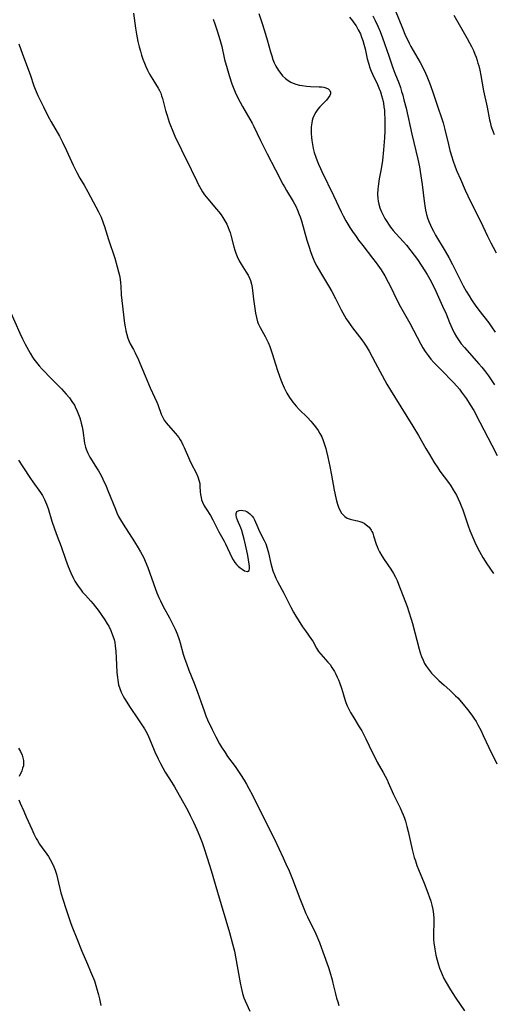
# Model space of a CAD drawing. Units: inches. Extents: x 2143925 to 2149494, y 235245 to 240748.
# Drawn here: x 2146090 to 2146181, y 236437 to 236626 of the extents above; entities that cross this region are included whole.
import ezdxf

# ---------------------------------------------------------------- set-up
doc = ezdxf.new("R2010")
doc.units = ezdxf.units.IN
doc.header["$MEASUREMENT"] = 0
doc.layers.add('c_03_T13S_R21E', color=251, linetype='Continuous')

msp = doc.modelspace()

# ---------------------------------------------------------------- linework, layer by layer
at = {"layer": 'c_03_T13S_R21E'}
for points in [[(2146160.71, 236630.87, 842), (2146163.42, 236624.19, 842), (2146164.03, 236622.74, 842), (2146164.36, 236622.03, 842), (2146164.7, 236621.34, 842), (2146165.04, 236620.68, 842), (2146166.8, 236617.6, 842), (2146167.56, 236616.19, 842), (2146168.11, 236615.03, 842), (2146168.63, 236613.75, 842), (2146169.19, 236612.15, 842), (2146170.15, 236609.23, 842), (2146170.97, 236606.83, 842), (2146171.21, 236606.06, 842), (2146171.55, 236604.81, 842), (2146172.23, 236601.94, 842), (2146172.53, 236600.79, 842), (2146172.89, 236599.55, 842), (2146173.1, 236598.91, 842), (2146173.55, 236597.65, 842), (2146173.87, 236596.82, 842), (2146174.52, 236595.29, 842), (2146175.44, 236593.18, 842), (2146176.47, 236590.98, 842), (2146178.36, 236587.2, 842), (2146179.71, 236584.33, 842), (2146180.34, 236583.07, 842), (2146180.8, 236582.2, 842), (2146181.41, 236581.14, 842)], [(2146111.82, 236627.1, 852), (2146112.2, 236624.2, 852), (2146112.4, 236623.04, 852), (2146112.68, 236621.68, 852), (2146112.94, 236620.62, 852), (2146113.15, 236619.83, 852), (2146113.38, 236619.06, 852), (2146113.64, 236618.27, 852), (2146113.92, 236617.52, 852), (2146114.21, 236616.85, 852), (2146114.52, 236616.19, 852), (2146114.92, 236615.41, 852), (2146115.53, 236614.37, 852), (2146116.57, 236612.7, 852), (2146116.82, 236612.24, 852), (2146117.04, 236611.77, 852), (2146117.23, 236611.25, 852), (2146117.4, 236610.7, 852), (2146117.99, 236608.43, 852), (2146118.27, 236607.47, 852), (2146118.69, 236606.21, 852), (2146118.93, 236605.54, 852), (2146119.23, 236604.76, 852), (2146119.78, 236603.51, 852), (2146121.02, 236600.86, 852), (2146122.88, 236597.09, 852), (2146123.95, 236594.87, 852), (2146124.25, 236594.29, 852), (2146124.74, 236593.41, 852), (2146125.09, 236592.84, 852), (2146125.46, 236592.29, 852), (2146126.06, 236591.49, 852), (2146127.78, 236589.52, 852), (2146128.21, 236588.99, 852), (2146128.62, 236588.45, 852), (2146128.99, 236587.9, 852), (2146129.37, 236587.28, 852), (2146129.7, 236586.65, 852), (2146129.99, 236586.02, 852), (2146130.19, 236585.52, 852), (2146130.37, 236585.02, 852), (2146130.52, 236584.53, 852), (2146131.1, 236582.27, 852), (2146131.27, 236581.68, 852), (2146131.48, 236581.05, 852), (2146131.72, 236580.44, 852), (2146132.11, 236579.63, 852), (2146132.46, 236578.99, 852), (2146133.47, 236577.41, 852), (2146133.81, 236576.84, 852), (2146134.08, 236576.29, 852), (2146134.25, 236575.87, 852), (2146134.46, 236575.13, 852), (2146134.58, 236574.49, 852), (2146134.85, 236572.29, 852), (2146135.26, 236569.56, 852), (2146135.42, 236568.73, 852), (2146135.63, 236567.92, 852), (2146135.75, 236567.6, 852), (2146136.1, 236566.84, 852), (2146137.07, 236565.08, 852), (2146137.44, 236564.34, 852), (2146137.63, 236563.93, 852), (2146137.95, 236563.16, 852), (2146138.5, 236561.64, 852), (2146139.4, 236558.76, 852), (2146139.82, 236557.49, 852), (2146140.07, 236556.81, 852), (2146140.34, 236556.15, 852), (2146140.73, 236555.28, 852), (2146141.26, 236554.24, 852), (2146141.73, 236553.44, 852), (2146142.04, 236552.98, 852), (2146142.36, 236552.54, 852), (2146142.69, 236552.13, 852), (2146143.03, 236551.73, 852), (2146143.61, 236551.12, 852), (2146145.18, 236549.58, 852), (2146145.81, 236548.9, 852), (2146146.17, 236548.49, 852), (2146146.71, 236547.8, 852), (2146147.22, 236547.08, 852), (2146147.59, 236546.48, 852), (2146147.92, 236545.86, 852), (2146148.22, 236545.18, 852), (2146148.49, 236544.42, 852), (2146148.72, 236543.64, 852), (2146148.87, 236543.08, 852), (2146149.12, 236542, 852), (2146149.49, 236540.2, 852), (2146149.81, 236538.5, 852), (2146150.3, 236535.66, 852), (2146150.61, 236534.19, 852), (2146150.75, 236533.61, 852), (2146151.01, 236532.75, 852), (2146151.21, 236532.21, 852), (2146151.44, 236531.72, 852), (2146151.68, 236531.33, 852), (2146151.95, 236530.98, 852), (2146152.37, 236530.58, 852), (2146152.84, 236530.27, 852), (2146153.37, 236530.08, 852), (2146153.92, 236529.96, 852), (2146154.81, 236529.79, 852), (2146155.24, 236529.67, 852), (2146155.65, 236529.52, 852), (2146156.05, 236529.32, 852), (2146156.48, 236529.03, 852), (2146157, 236528.55, 852), (2146157.43, 236527.98, 852), (2146157.57, 236527.72, 852), (2146157.72, 236527.39, 852), (2146157.89, 236526.89, 852), (2146158.39, 236525.29, 852), (2146158.55, 236524.85, 852), (2146158.77, 236524.34, 852), (2146159.02, 236523.84, 852), (2146159.47, 236523.05, 852), (2146159.91, 236522.37, 852), (2146161.21, 236520.49, 852), (2146161.71, 236519.68, 852), (2146162.1, 236518.96, 852), (2146162.41, 236518.31, 852), (2146162.68, 236517.64, 852), (2146164.29, 236513.34, 852), (2146164.65, 236512.31, 852), (2146165.09, 236510.93, 852), (2146165.33, 236510.1, 852), (2146166.63, 236505.15, 852), (2146166.9, 236504.27, 852), (2146167.09, 236503.75, 852), (2146167.36, 236503.08, 852), (2146167.67, 236502.44, 852), (2146168.03, 236501.83, 852), (2146168.19, 236501.59, 852), (2146168.58, 236501.08, 852), (2146169, 236500.59, 852), (2146169.45, 236500.12, 852), (2146170.42, 236499.18, 852), (2146171.44, 236498.24, 852), (2146172.51, 236497.29, 852), (2146173.16, 236496.68, 852), (2146173.6, 236496.25, 852), (2146174.03, 236495.81, 852), (2146175.05, 236494.63, 852), (2146175.9, 236493.59, 852), (2146176.73, 236492.52, 852), (2146177.13, 236491.95, 852), (2146177.53, 236491.33, 852), (2146177.9, 236490.69, 852), (2146178.45, 236489.63, 852), (2146178.92, 236488.63, 852), (2146179.95, 236486.32, 852), (2146181.49, 236483.17, 852)], [(2146127.13, 236625.96, 850), (2146127.45, 236625.05, 850), (2146127.9, 236623.71, 850), (2146128.4, 236622.03, 850), (2146128.74, 236620.67, 850), (2146129.3, 236618.2, 850), (2146129.77, 236616.45, 850), (2146130.17, 236615.16, 850), (2146130.71, 236613.55, 850), (2146130.95, 236612.88, 850), (2146131.34, 236611.94, 850), (2146131.66, 236611.24, 850), (2146132.3, 236610, 850), (2146132.76, 236609.19, 850), (2146134.15, 236606.79, 850), (2146134.57, 236606, 850), (2146134.9, 236605.36, 850), (2146136.17, 236602.66, 850), (2146136.74, 236601.52, 850), (2146137.47, 236600.1, 850), (2146139.08, 236597.07, 850), (2146140.47, 236594.32, 850), (2146140.76, 236593.79, 850), (2146141.18, 236593.07, 850), (2146142.45, 236591, 850), (2146142.95, 236590.07, 850), (2146143.3, 236589.3, 850), (2146143.61, 236588.5, 850), (2146143.78, 236588.04, 850), (2146144.02, 236587.28, 850), (2146145.07, 236583.56, 850), (2146145.49, 236582.22, 850), (2146145.77, 236581.39, 850), (2146146.03, 236580.7, 850), (2146146.31, 236580.03, 850), (2146146.64, 236579.3, 850), (2146147, 236578.58, 850), (2146147.67, 236577.38, 850), (2146149.21, 236574.83, 850), (2146149.85, 236573.7, 850), (2146150.55, 236572.37, 850), (2146151.65, 236570.23, 850), (2146152.29, 236569.07, 850), (2146152.63, 236568.49, 850), (2146153.1, 236567.78, 850), (2146153.37, 236567.38, 850), (2146153.84, 236566.74, 850), (2146155.6, 236564.48, 850), (2146156.08, 236563.83, 850), (2146156.45, 236563.27, 850), (2146157, 236562.31, 850), (2146158.18, 236560.1, 850), (2146160.44, 236555.98, 850), (2146161.13, 236554.83, 850), (2146163.13, 236551.65, 850), (2146165.41, 236547.94, 850), (2146166.49, 236546.12, 850), (2146167.9, 236543.62, 850), (2146168.58, 236542.48, 850), (2146169.52, 236540.95, 850), (2146170.21, 236539.9, 850), (2146170.61, 236539.32, 850), (2146172.23, 236537.1, 850), (2146172.67, 236536.47, 850), (2146173.15, 236535.74, 850), (2146173.47, 236535.22, 850), (2146173.77, 236534.68, 850), (2146174.12, 236533.98, 850), (2146174.41, 236533.31, 850), (2146174.68, 236532.63, 850), (2146174.97, 236531.85, 850), (2146176.01, 236528.78, 850), (2146176.32, 236527.92, 850), (2146176.89, 236526.55, 850), (2146177.48, 236525.25, 850), (2146178.19, 236523.88, 850), (2146178.85, 236522.73, 850), (2146179.59, 236521.54, 850), (2146180.85, 236519.66, 850)], [(2146135.85, 236627.04, 848), (2146136.47, 236625.29, 848), (2146136.97, 236623.73, 848), (2146137.48, 236621.96, 848), (2146138.11, 236619.7, 848), (2146138.34, 236618.91, 848), (2146138.58, 236618.2, 848), (2146138.84, 236617.55, 848), (2146139.14, 236616.92, 848), (2146139.63, 236616.09, 848), (2146140.06, 236615.5, 848), (2146140.42, 236615.08, 848), (2146140.97, 236614.57, 848), (2146141.48, 236614.21, 848), (2146142.02, 236613.89, 848), (2146142.47, 236613.68, 848), (2146142.94, 236613.49, 848), (2146143.67, 236613.28, 848), (2146144.18, 236613.19, 848), (2146144.99, 236613.09, 848), (2146145.79, 236613.05, 848), (2146147.42, 236612.99, 848), (2146147.87, 236612.95, 848), (2146148.33, 236612.88, 848), (2146148.74, 236612.77, 848), (2146149.15, 236612.57, 848), (2146149.5, 236612.25, 848), (2146149.61, 236611.97, 848), (2146149.59, 236611.65, 848), (2146149.46, 236611.3, 848), (2146149.19, 236610.85, 848), (2146148.82, 236610.39, 848), (2146147.59, 236609.16, 848), (2146147.19, 236608.69, 848), (2146146.78, 236608.1, 848), (2146146.48, 236607.54, 848), (2146146.24, 236606.94, 848), (2146146.12, 236606.51, 848), (2146146.03, 236606.06, 848), (2146145.93, 236605.32, 848), (2146145.9, 236604.69, 848), (2146145.9, 236604.05, 848), (2146145.95, 236603.25, 848), (2146146.01, 236602.68, 848), (2146146.14, 236601.91, 848), (2146146.31, 236601.15, 848), (2146146.51, 236600.38, 848), (2146146.79, 236599.48, 848), (2146147.04, 236598.8, 848), (2146147.31, 236598.13, 848), (2146147.67, 236597.3, 848)], [(2146153.28, 236626.35, 846), (2146153.83, 236625.64, 846), (2146154.1, 236625.26, 846), (2146154.51, 236624.65, 846), (2146154.95, 236623.9, 846), (2146155.34, 236623.11, 846), (2146155.59, 236622.5, 846), (2146155.81, 236621.88, 846), (2146156.03, 236621.14, 846), (2146156.24, 236620.23, 846), (2146156.5, 236618.95, 846), (2146156.65, 236618.31, 846), (2146156.94, 236617.3, 846), (2146157.18, 236616.59, 846), (2146157.42, 236615.98, 846), (2146157.69, 236615.38, 846), (2146158.63, 236613.42, 846), (2146158.91, 236612.78, 846), (2146159.2, 236612.01, 846), (2146159.41, 236611.33, 846), (2146159.59, 236610.64, 846), (2146159.76, 236609.83, 846), (2146159.87, 236609.11, 846), (2146159.94, 236608.48, 846), (2146159.99, 236607.84, 846), (2146160.03, 236606.81, 846), (2146160.04, 236606.16, 846), (2146160.01, 236604.54, 846), (2146159.96, 236603.17, 846), (2146159.91, 236602.43, 846), (2146159.79, 236600.91, 846), (2146159.57, 236598.82, 846), (2146159.34, 236597.23, 846), (2146158.97, 236595.32, 846), (2146158.81, 236594.37, 846), (2146158.69, 236593.32, 846), (2146158.65, 236592.42, 846), (2146158.69, 236591.53, 846), (2146158.76, 236591.04, 846), (2146158.88, 236590.5, 846), (2146159.1, 236589.74, 846), (2146159.39, 236589, 846), (2146159.69, 236588.35, 846), (2146160.03, 236587.74, 846), (2146160.4, 236587.14, 846), (2146160.76, 236586.61, 846), (2146161.15, 236586.08, 846), (2146161.65, 236585.44, 846), (2146162.16, 236584.85, 846), (2146163.61, 236583.23, 846), (2146164.16, 236582.59, 846), (2146165.02, 236581.51, 846), (2146166.27, 236579.84, 846), (2146166.99, 236578.8, 846), (2146167.71, 236577.69, 846), (2146168.14, 236576.98, 846), (2146168.65, 236576.07, 846), (2146169.21, 236574.98, 846), (2146169.8, 236573.77, 846), (2146171.12, 236570.93, 846), (2146171.77, 236569.45, 846), (2146172.46, 236567.77, 846), (2146172.96, 236566.64, 846), (2146173.36, 236565.82, 846), (2146173.8, 236565.02, 846), (2146174.15, 236564.47, 846), (2146174.7, 236563.72, 846), (2146175.29, 236562.99, 846), (2146178.08, 236559.87, 846), (2146178.63, 236559.23, 846), (2146179.17, 236558.58, 846), (2146179.93, 236557.55, 846), (2146181.08, 236555.81, 846)], [(2146157.71, 236626.56, 844), (2146158.19, 236625.68, 844), (2146158.72, 236624.6, 844), (2146159.15, 236623.59, 844), (2146159.6, 236622.37, 844), (2146160.79, 236618.9, 844), (2146161.58, 236616.62, 844), (2146161.96, 236615.61, 844), (2146162.69, 236613.72, 844), (2146163.01, 236612.84, 844), (2146163.26, 236612.09, 844), (2146163.48, 236611.35, 844), (2146163.71, 236610.46, 844), (2146164.1, 236608.85, 844), (2146165.19, 236603.87, 844), (2146166.34, 236599.12, 844), (2146166.68, 236597.61, 844), (2146166.84, 236596.76, 844), (2146166.97, 236595.91, 844), (2146167.2, 236594.22, 844), (2146167.57, 236591.05, 844), (2146167.7, 236590.18, 844), (2146167.85, 236589.33, 844), (2146168.05, 236588.49, 844), (2146168.24, 236587.84, 844), (2146168.5, 236587.12, 844), (2146168.79, 236586.42, 844), (2146169.06, 236585.85, 844), (2146169.34, 236585.29, 844), (2146169.78, 236584.5, 844), (2146171.62, 236581.46, 844), (2146172.3, 236580.27, 844), (2146173.04, 236578.88, 844), (2146175.08, 236574.82, 844), (2146175.63, 236573.81, 844), (2146176.18, 236572.87, 844), (2146176.64, 236572.14, 844), (2146177.37, 236571.08, 844), (2146178.07, 236570.14, 844), (2146179.95, 236567.71, 844), (2146180.52, 236566.94, 844), (2146181.2, 236565.96, 844)], [(2146173.28, 236626.68, 840), (2146175.83, 236622.24, 840), (2146176.3, 236621.4, 840), (2146176.67, 236620.67, 840), (2146177.01, 236619.95, 840), (2146177.32, 236619.22, 840), (2146177.55, 236618.64, 840), (2146177.75, 236618.04, 840), (2146177.9, 236617.52, 840), (2146178.04, 236617, 840), (2146178.23, 236616.19, 840), (2146178.43, 236615.15, 840), (2146178.96, 236612.23, 840), (2146179.67, 236609.08, 840), (2146180.12, 236606.63, 840), (2146180.22, 236606.21, 840), (2146180.39, 236605.55, 840), (2146180.58, 236604.95, 840), (2146180.79, 236604.35, 840), (2146180.99, 236603.84, 840)], [(2146089.83, 236621.21, 854), (2146090.51, 236619.24, 854), (2146091.98, 236615.31, 854), (2146092.73, 236613.17, 854), (2146092.97, 236612.52, 854), (2146093.5, 236611.28, 854), (2146094.54, 236609.14, 854), (2146095.49, 236607.27, 854), (2146096.03, 236606.27, 854), (2146097.63, 236603.51, 854), (2146098.23, 236602.36, 854), (2146098.98, 236600.79, 854), (2146100.24, 236597.98, 854), (2146100.57, 236597.3, 854), (2146100.94, 236596.57, 854), (2146101.56, 236595.47, 854), (2146102.36, 236594.1, 854), (2146103.06, 236592.84, 854), (2146105.13, 236588.99, 854), (2146105.61, 236587.98, 854), (2146106.02, 236586.91, 854), (2146106.25, 236586.22, 854), (2146107.03, 236583.71, 854), (2146108.23, 236580.12, 854), (2146108.71, 236578.47, 854), (2146108.97, 236577.49, 854), (2146109.13, 236576.79, 854), (2146109.26, 236576.08, 854), (2146109.34, 236575.39, 854), (2146109.39, 236574.75, 854), (2146109.46, 236573.11, 854), (2146109.56, 236572.03, 854), (2146110.13, 236567.61, 854), (2146110.23, 236566.96, 854), (2146110.37, 236566.21, 854), (2146110.55, 236565.47, 854), (2146110.76, 236564.77, 854), (2146111, 236564.17, 854), (2146111.22, 236563.73, 854), (2146111.85, 236562.59, 854), (2146112.17, 236561.97, 854), (2146112.81, 236560.6, 854), (2146113.07, 236560.01, 854), (2146114.06, 236557.56, 854), (2146115.04, 236555.26, 854), (2146116.31, 236552.5, 854), (2146116.49, 236552.06, 854), (2146117.15, 236550.2, 854), (2146117.43, 236549.58, 854), (2146117.74, 236549.06, 854), (2146118.1, 236548.56, 854), (2146118.5, 236548.08, 854), (2146119.89, 236546.54, 854), (2146120.21, 236546.14, 854), (2146120.51, 236545.72, 854), (2146120.77, 236545.32, 854), (2146121.02, 236544.91, 854), (2146121.3, 236544.36, 854), (2146121.57, 236543.8, 854), (2146122.59, 236541.43, 854), (2146122.9, 236540.76, 854), (2146123.86, 236538.94, 854), (2146124.19, 236538.2, 854), (2146124.45, 236537.36, 854), (2146124.52, 236536.94, 854), (2146124.57, 236536.4, 854), (2146124.63, 236535.32, 854), (2146124.68, 236534.79, 854), (2146124.78, 236534.26, 854), (2146124.9, 236533.78, 854), (2146125.07, 236533.32, 854), (2146125.38, 236532.67, 854), (2146125.75, 236532.04, 854), (2146126.57, 236530.8, 854), (2146127.07, 236529.95, 854), (2146128.22, 236527.66, 854), (2146129.22, 236525.87, 854), (2146129.49, 236525.35, 854), (2146130.71, 236522.77, 854), (2146130.96, 236522.32, 854), (2146131.29, 236521.79, 854), (2146131.59, 236521.4, 854), (2146131.9, 236521.06, 854), (2146132.27, 236520.74, 854), (2146132.64, 236520.47, 854), (2146133.09, 236520.19, 854), (2146133.68, 236520.03, 854), (2146134.01, 236520.27, 854), (2146134.08, 236520.66, 854), (2146134.06, 236521.01, 854), (2146133.83, 236522.71, 854), (2146133.69, 236523.46, 854), (2146133.33, 236525.15, 854), (2146133.07, 236526.27, 854), (2146132.89, 236526.98, 854), (2146132.59, 236527.9, 854), (2146132.4, 236528.42, 854), (2146131.78, 236529.87, 854), (2146131.59, 236530.41, 854), (2146131.5, 236530.91, 854), (2146131.52, 236531.2, 854), (2146131.68, 236531.53, 854), (2146132.08, 236531.77, 854), (2146132.46, 236531.81, 854), (2146132.83, 236531.77, 854), (2146133.22, 236531.68, 854), (2146133.54, 236531.55, 854), (2146133.85, 236531.38, 854), (2146134.16, 236531.14, 854), (2146134.6, 236530.68, 854), (2146134.83, 236530.32, 854), (2146135.04, 236529.93, 854), (2146135.65, 236528.5, 854), (2146135.96, 236527.86, 854), (2146136.9, 236526, 854), (2146137.18, 236525.36, 854), (2146137.46, 236524.54, 854), (2146137.7, 236523.64, 854), (2146138.19, 236521.62, 854), (2146138.37, 236520.91, 854), (2146138.58, 236520.21, 854), (2146138.85, 236519.44, 854), (2146139.12, 236518.76, 854), (2146139.44, 236518.11, 854), (2146140.65, 236515.93, 854), (2146142.03, 236513.22, 854), (2146142.54, 236512.26, 854), (2146142.98, 236511.51, 854), (2146143.75, 236510.25, 854), (2146144.24, 236509.47, 854), (2146144.79, 236508.66, 854), (2146145.37, 236507.88, 854), (2146145.99, 236507, 854), (2146146.2, 236506.67, 854), (2146146.93, 236505.38, 854), (2146147.32, 236504.75, 854), (2146147.76, 236504.19, 854), (2146149.11, 236502.7, 854), (2146149.52, 236502.21, 854), (2146149.9, 236501.68, 854), (2146150.37, 236500.91, 854), (2146150.65, 236500.37, 854), (2146150.92, 236499.81, 854), (2146151.15, 236499.29, 854), (2146151.37, 236498.75, 854), (2146151.72, 236497.69, 854), (2146152.09, 236496.41, 854), (2146152.41, 236495.34, 854), (2146152.56, 236494.95, 854), (2146152.83, 236494.29, 854), (2146153.12, 236493.66, 854), (2146153.45, 236493.04, 854), (2146153.88, 236492.3, 854), (2146155.14, 236490.3, 854), (2146155.61, 236489.51, 854), (2146155.88, 236489.01, 854), (2146156.4, 236487.98, 854), (2146157.67, 236485.29, 854), (2146157.97, 236484.69, 854), (2146158.59, 236483.52, 854), (2146159.71, 236481.53, 854), (2146160.46, 236480.09, 854), (2146160.69, 236479.59, 854), (2146161.71, 236477.32, 854), (2146163, 236474.72, 854), (2146163.31, 236474, 854), (2146163.55, 236473.42, 854), (2146163.78, 236472.8, 854), (2146163.99, 236472.17, 854), (2146164.28, 236471.17, 854), (2146164.52, 236470.21, 854), (2146165.29, 236466.77, 854), (2146165.48, 236466.01, 854), (2146165.69, 236465.25, 854), (2146165.9, 236464.56, 854), (2146166.19, 236463.71, 854), (2146166.49, 236462.95, 854), (2146167.6, 236460.28, 854), (2146168.3, 236458.47, 854), (2146168.63, 236457.55, 854), (2146168.86, 236456.83, 854), (2146169.05, 236456.11, 854), (2146169.23, 236455.26, 854), (2146169.37, 236454.39, 854), (2146169.45, 236453.52, 854), (2146169.46, 236452.65, 854), (2146169.37, 236450.7, 854), (2146169.36, 236450.1, 854), (2146169.39, 236449.48, 854), (2146169.45, 236448.85, 854), (2146169.61, 236447.67, 854), (2146169.83, 236446.49, 854), (2146170.04, 236445.57, 854), (2146170.3, 236444.66, 854), (2146170.51, 236444.01, 854), (2146170.69, 236443.55, 854), (2146171.02, 236442.78, 854), (2146171.37, 236442.03, 854), (2146171.78, 236441.27, 854), (2146172.43, 236440.15, 854), (2146172.94, 236439.34, 854), (2146173.65, 236438.27, 854), (2146175.31, 236435.83, 854)], [(2146147.67, 236597.3, 848), (2146147.95, 236596.71, 848), (2146150.22, 236592.14, 848), (2146151.67, 236589.02, 848), (2146152.04, 236588.26, 848), (2146152.58, 236587.25, 848), (2146153.31, 236586.03, 848), (2146153.85, 236585.22, 848), (2146154.52, 236584.25, 848), (2146155, 236583.59, 848), (2146155.8, 236582.55, 848), (2146157.69, 236580.15, 848), (2146158.4, 236579.21, 848), (2146159.31, 236577.88, 848), (2146160.03, 236576.72, 848), (2146160.69, 236575.53, 848), (2146161.05, 236574.83, 848), (2146162.41, 236572.01, 848), (2146163.03, 236570.81, 848), (2146164.82, 236567.63, 848), (2146166.92, 236563.65, 848), (2146167.33, 236562.94, 848), (2146167.76, 236562.25, 848), (2146168.34, 236561.44, 848), (2146168.88, 236560.79, 848), (2146169.45, 236560.15, 848), (2146170.5, 236559.02, 848), (2146171.26, 236558.24, 848), (2146172.78, 236556.72, 848), (2146173.19, 236556.3, 848), (2146173.82, 236555.61, 848), (2146174.33, 236554.99, 848), (2146174.75, 236554.45, 848), (2146175.68, 236553.17, 848), (2146176.43, 236552.02, 848), (2146177.08, 236550.89, 848), (2146178.25, 236548.69, 848), (2146180.54, 236544.26, 848), (2146181.57, 236542.3, 848)], [(2146088.11, 236570.09, 856), (2146090.04, 236565.76, 856), (2146090.56, 236564.63, 856), (2146091.06, 236563.62, 856), (2146091.66, 236562.48, 856), (2146091.99, 236561.9, 856), (2146092.48, 236561.13, 856), (2146092.74, 236560.75, 856), (2146093.24, 236560.09, 856), (2146093.76, 236559.45, 856), (2146094.3, 236558.84, 856), (2146094.86, 236558.24, 856), (2146095.51, 236557.56, 856), (2146098.02, 236555.06, 856), (2146098.93, 236554.07, 856), (2146099.53, 236553.33, 856), (2146100.03, 236552.64, 856), (2146100.49, 236551.91, 856), (2146100.66, 236551.6, 856), (2146101.04, 236550.81, 856), (2146101.3, 236550.17, 856), (2146101.52, 236549.51, 856), (2146101.65, 236549.09, 856), (2146101.81, 236548.48, 856), (2146101.96, 236547.79, 856), (2146102.09, 236547.1, 856), (2146102.46, 236544.65, 856), (2146102.63, 236543.87, 856), (2146102.74, 236543.49, 856), (2146103.06, 236542.71, 856), (2146103.46, 236541.95, 856), (2146103.88, 236541.27, 856), (2146104.75, 236539.92, 856), (2146105.1, 236539.34, 856), (2146105.61, 236538.44, 856), (2146105.96, 236537.75, 856), (2146106.58, 236536.44, 856), (2146106.93, 236535.61, 856), (2146108.35, 236531.98, 856), (2146108.64, 236531.31, 856), (2146108.97, 236530.61, 856), (2146109.33, 236529.93, 856), (2146109.82, 236529.12, 856), (2146112.01, 236525.74, 856), (2146112.75, 236524.56, 856), (2146113.18, 236523.83, 856), (2146113.49, 236523.26, 856), (2146113.78, 236522.69, 856), (2146114.08, 236522.03, 856), (2146114.58, 236520.82, 856), (2146116.07, 236516.67, 856), (2146116.33, 236515.99, 856), (2146116.71, 236515.05, 856), (2146116.98, 236514.45, 856), (2146117.54, 236513.32, 856), (2146118.73, 236511.18, 856), (2146119.27, 236510.14, 856), (2146119.82, 236508.98, 856), (2146120.18, 236508.1, 856), (2146120.57, 236507.05, 856), (2146120.77, 236506.41, 856), (2146121.38, 236504.22, 856), (2146121.67, 236503.27, 856), (2146121.97, 236502.39, 856), (2146122.45, 236501.11, 856), (2146123.45, 236498.62, 856), (2146124.11, 236496.91, 856), (2146124.77, 236495.11, 856), (2146125.43, 236493.17, 856), (2146125.73, 236492.37, 856), (2146126.05, 236491.61, 856), (2146126.93, 236489.77, 856), (2146127.62, 236488.37, 856), (2146128.33, 236487.04, 856), (2146128.71, 236486.39, 856), (2146129.39, 236485.34, 856), (2146129.89, 236484.62, 856), (2146131.31, 236482.67, 856), (2146132.35, 236481.17, 856), (2146133.05, 236480.06, 856), (2146133.49, 236479.3, 856), (2146133.95, 236478.47, 856), (2146134.64, 236477.17, 856), (2146135.58, 236475.35, 856), (2146136.18, 236474.14, 856), (2146137.45, 236471.47, 856), (2146138.85, 236468.74, 856), (2146140.56, 236465.16, 856), (2146141.07, 236464.04, 856), (2146141.68, 236462.66, 856), (2146142.32, 236461.09, 856), (2146143.7, 236457.38, 856), (2146144.35, 236455.75, 856), (2146144.88, 236454.52, 856), (2146145.2, 236453.84, 856), (2146146.77, 236450.58, 856), (2146147.48, 236448.95, 856), (2146148.17, 236447.15, 856), (2146149.24, 236444.11, 856), (2146149.49, 236443.34, 856), (2146149.92, 236441.8, 856), (2146150.09, 236441.14, 856), (2146150.57, 236439.09, 856), (2146150.78, 236438.28, 856), (2146151, 236437.56, 856), (2146151.24, 236436.85, 856)], [(2146089.78, 236541.38, 858), (2146090.62, 236540.12, 858), (2146092.08, 236537.88, 858), (2146092.52, 236537.23, 858), (2146093.98, 236535.22, 858), (2146094.38, 236534.6, 858), (2146094.78, 236533.86, 858), (2146095.16, 236532.96, 858), (2146095.44, 236532.13, 858), (2146096.19, 236529.69, 858), (2146096.66, 236528.24, 858), (2146097.17, 236526.84, 858), (2146097.94, 236524.85, 858), (2146098.77, 236522.42, 858), (2146099.03, 236521.7, 858), (2146099.3, 236521, 858), (2146099.81, 236519.79, 858), (2146100.31, 236518.74, 858), (2146100.59, 236518.22, 858), (2146101.08, 236517.42, 858), (2146101.77, 236516.46, 858), (2146102.06, 236516.1, 858), (2146102.6, 236515.49, 858), (2146103.63, 236514.38, 858), (2146104.08, 236513.85, 858), (2146104.54, 236513.28, 858), (2146105.04, 236512.62, 858), (2146106.32, 236510.76, 858), (2146106.8, 236510.01, 858), (2146107.07, 236509.55, 858), (2146107.48, 236508.72, 858), (2146107.83, 236507.87, 858), (2146108.1, 236506.99, 858), (2146108.22, 236506.42, 858), (2146108.32, 236505.83, 858), (2146108.43, 236504.73, 858), (2146108.51, 236503.57, 858), (2146108.65, 236500.7, 858), (2146108.73, 236499.71, 858), (2146108.8, 236499.23, 858), (2146108.97, 236498.35, 858), (2146109.19, 236497.63, 858), (2146109.47, 236496.92, 858), (2146109.86, 236496.14, 858), (2146110.1, 236495.69, 858), (2146110.54, 236494.98, 858), (2146111.07, 236494.18, 858), (2146112.82, 236491.65, 858), (2146113.58, 236490.48, 858), (2146113.94, 236489.87, 858), (2146114.42, 236488.98, 858), (2146114.7, 236488.42, 858), (2146115.22, 236487.21, 858), (2146115.93, 236485.48, 858), (2146116.53, 236484.16, 858), (2146116.98, 236483.27, 858), (2146117.43, 236482.43, 858), (2146117.92, 236481.59, 858), (2146119.2, 236479.59, 858), (2146119.7, 236478.77, 858), (2146120.61, 236477.17, 858), (2146122.22, 236474.24, 858), (2146122.71, 236473.26, 858), (2146123.31, 236471.99, 858), (2146123.96, 236470.57, 858), (2146124.48, 236469.36, 858), (2146124.97, 236468.12, 858), (2146125.32, 236467.16, 858), (2146125.98, 236465.17, 858), (2146126.72, 236462.74, 858), (2146127.91, 236458.57, 858), (2146130.22, 236450.86, 858), (2146130.83, 236448.7, 858), (2146131.19, 236447.26, 858), (2146131.41, 236446.2, 858), (2146132.28, 236441.22, 858), (2146132.46, 236440.33, 858), (2146132.76, 236439.17, 858), (2146133.02, 236438.35, 858), (2146133.25, 236437.76, 858), (2146134.12, 236435.74, 858)], [(2146089.8, 236486.18, 860), (2146090.16, 236485.52, 860), (2146090.45, 236484.86, 860), (2146090.62, 236484.34, 860), (2146090.73, 236483.84, 860), (2146090.76, 236483.32, 860), (2146090.7, 236482.83, 860), (2146090.56, 236482.34, 860), (2146090.38, 236481.86, 860), (2146089.9, 236480.73, 860)], [(2146089.86, 236476.27, 860), (2146090.09, 236475.67, 860), (2146090.77, 236474.08, 860), (2146091.23, 236473.03, 860), (2146092.32, 236470.63, 860), (2146092.73, 236469.75, 860), (2146093.17, 236468.89, 860), (2146093.4, 236468.48, 860), (2146093.83, 236467.76, 860), (2146094.3, 236467.07, 860), (2146095.18, 236465.86, 860), (2146095.51, 236465.39, 860), (2146095.86, 236464.82, 860), (2146096.21, 236464.17, 860), (2146096.53, 236463.47, 860), (2146096.8, 236462.77, 860), (2146097.04, 236462.05, 860), (2146097.27, 236461.19, 860), (2146097.92, 236458.48, 860), (2146098.32, 236457.06, 860), (2146098.82, 236455.48, 860), (2146099.81, 236452.56, 860), (2146100.12, 236451.72, 860), (2146100.96, 236449.72, 860), (2146101.93, 236447.25, 860), (2146103.02, 236444.79, 860), (2146103.61, 236443.39, 860), (2146103.98, 236442.48, 860), (2146104.32, 236441.56, 860), (2146104.62, 236440.7, 860), (2146104.88, 236439.82, 860), (2146105.11, 236438.93, 860), (2146105.3, 236438.13, 860), (2146105.56, 236436.86, 860)]]:
    msp.add_polyline3d(points, dxfattribs=at)

doc.saveas('drawing.dxf')
